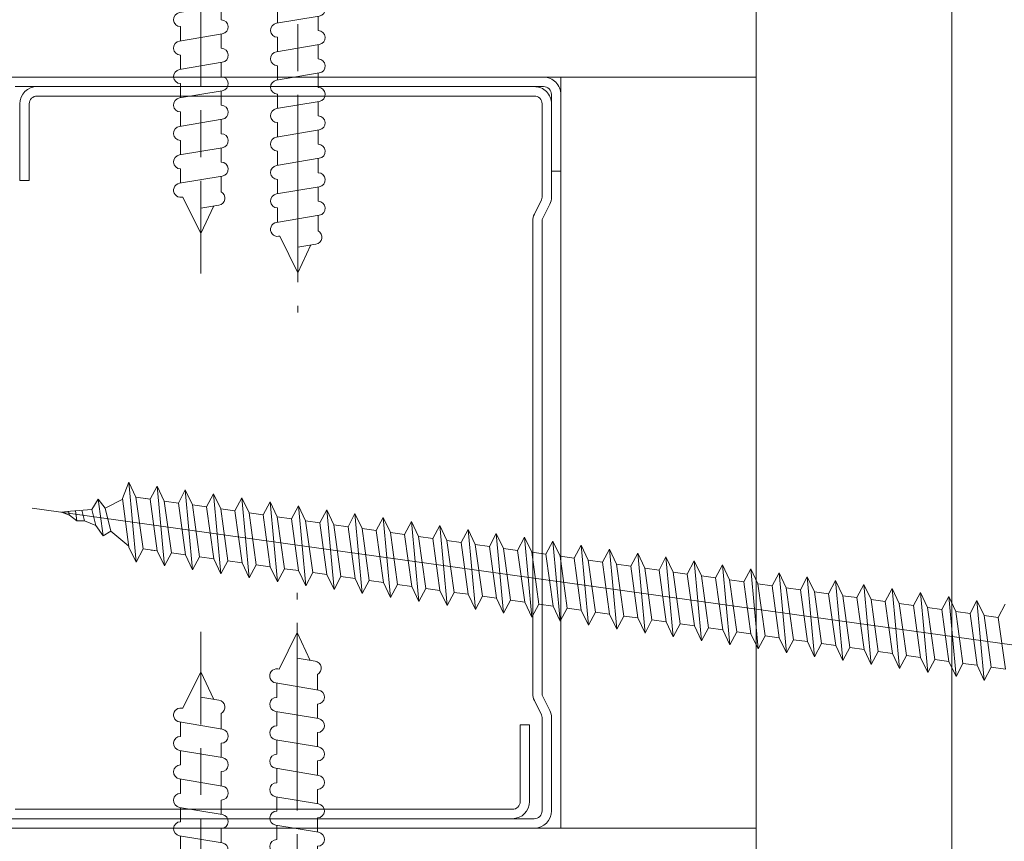
# Model space of a CAD drawing. Units: millimetres. Extents: x 0 to 333, y -11 to 466.
# Drawn here: x 200 to 225, y 37 to 58 of the extents above; entities that cross this region are included whole.
import ezdxf

# ---------------------------------------------------------------- set-up
doc = ezdxf.new("R2010")
doc.units = ezdxf.units.MM
doc.linetypes.add('AM_ISO08W050', pattern=[18, 12, -1.5, 3, -1.5])
for name, color, linetype, lineweight in [('AEL-AM_7', 4, 'AM_ISO08W050', 18), ('AM_1', 30, 'Continuous', 30), ('AM_2', 6, 'Continuous', 20), ('AM_4', 3, 'Continuous', 20)]:
    doc.layers.add(name, color=color, linetype=linetype, lineweight=lineweight)

# ---------------------------------------------------------------- blocks, each defined once
blk = doc.blocks.new('vis tt 3-5x25')
at = {"layer": 'AEL-AM_7'}
blk.add_line((-5.116e-13, -4.385313521645002), (-5.116e-13, 27.54470889542107), dxfattribs=at)
at = {"layer": 'AM_4', "color": 5, "linetype": 'Continuous'}
for p, q in [((-5.116e-13, 25), (-0.8259530905369274, 23.22182809593392)), ((-5.116e-13, 25), (1.15104387023166, 22.66109239857747)), ((-5.116e-13, 23.37242296705517), (-1.156222244677792, 23.17334942652701)), ((-1.300000000000522, 21.33295696099572), (-1.300000000000522, 22.32966794524646)), ((1.234663584544932, 22.67336654660267), (1.151043870231774, 22.66109239857769)), ((1.365376761706556, 21.78290932492496), (-1.365353107190856, 21.32336408307037)), ((1.299999999998817, 20.85884696160383), (1.299999999998703, 21.7733129748633)), ((-1.300000000000466, 19.51366896187005), (-1.300000000000522, 20.42813496072927)), ((1.365376761706556, 19.96362132579929), (-1.365353107190856, 19.50407608394471)), ((1.299999999998874, 19.03955896247817), (1.299999999998817, 19.95402497573741)), ((-1.300000000000522, 17.69438096274439), (-1.300000000000522, 18.6088469616036)), ((1.365376761706556, 18.14433332667363), (-1.365353107190856, 17.68478808481904)), ((1.299999999998874, 17.2202709633525), (1.299999999998817, 18.13473697661197)), ((-1.300000000000466, 15.87509296361872), (-1.300000000000522, 16.78955896247794)), ((1.365376761706556, 16.32504532754797), (-1.365353107190856, 15.86550008569338)), ((1.299999999998874, 15.40098296422684), (1.299999999998817, 16.31544897748631)), ((1.365376761706556, 14.5057573284223), (-1.365353107190856, 14.04621208656772)), ((-1.300000000000466, 14.05580496449329), (-1.300000000000522, 14.97027096335228)), ((1.299999999998931, 13.58169496510118), (1.299999999998931, 14.49616097836065)), ((1.365376761706556, 12.68646932929664), (-1.365353107190856, 12.22692408744206)), ((-1.300000000000466, 12.23651696536762), (-1.300000000000466, 13.15098296422661)), ((1.299999999999158, 11.76240696597551), (1.299999999999101, 12.67687297923476)), ((1.365376761706556, 10.86718133017098), (-1.365353107190856, 10.40763608831639)), ((-1.300000000000409, 10.41722896624174), (-1.300000000000409, 11.33169496510095)), ((1.299999999999215, 9.943118966849852), (1.299999999999158, 10.85758498010932)), ((-1.300000000000466, 8.597940967116072), (-1.300000000000466, 9.512406965975288)), ((1.365376761706556, 9.047893331045316), (-1.365353107190856, 8.588348089190731)), ((1.299999999999329, 8.123830967724187), (1.299999999999272, 9.03829698098366)), ((-1.300000000000522, 2.930686340484953), (-1.300000000000522, 7.693118966849624)), ((1.365376761706556, 7.228605331919653), (-2.274e-13, 6.99883097492443)), ((1.299999999999499, 2.930686340484953), (1.299999999999272, 7.219008981858223)), ((-3.750000000000512, 0.6806863404849537), (-3.750000000000512, 0.6806863404849537)), ((-4.000000000000512, 0.4306863404849537), (-4.000000000000512, 0.25)), ((3.750000000000512, 0), (-3.750000000000512, 0)), ((4.000000000000512, 0.4306863404849537), (4.000000000000512, 0.25))]:
    blk.add_line(p, q, dxfattribs=at)
for centre, radius, start, end in [((-1.090869137487004, 22.72812030418595), 0.4500000000000913, 98.35054765275959, 242.3069107667783), ((1.299999906302105, 22.22813496072945), 0.4499999999999887, 278.3474916126432, 98.34881406094122), ((-1.300000000000238, 20.87813496072931), 0.4499999999999887, 98.3505476527398, 270), ((1.299999906302105, 20.40884696160379), 0.4499999999999887, 278.3474916126432, 89.99998807012024), ((-1.300000000000238, 19.05884696160365), 0.4499999999999887, 98.3505476527398, 270), ((1.299999906302105, 18.58955896247812), 0.4499999999999887, 278.3474916126432, 89.99998807012024), ((-1.300000000000238, 17.23955896247798), 0.4499999999999887, 98.3505476527398, 270), ((1.299999906302105, 16.77027096335246), 0.4499999999999887, 278.3474916126432, 89.99998807012024), ((-1.300000000000238, 15.42027096335232), 0.4499999999999887, 98.3505476527398, 270), ((1.299999906302105, 14.95098296422679), 0.4499999999999887, 278.3474916126432, 89.99998807012024), ((-1.300000000000238, 13.60098296422666), 0.4499999999999887, 98.3505476527398, 270), ((1.299999906302105, 13.13169496510113), 0.4499999999999887, 278.3474916126432, 89.99998807012024), ((-1.300000000000238, 11.78169496510099), 0.4499999999999887, 98.3505476527398, 270), ((1.299999906302105, 11.31240696597547), 0.4499999999999887, 278.3474916126432, 89.99998807012024), ((-1.300000000000238, 9.962406965975331), 0.4499999999999887, 98.3505476527398, 270), ((1.299999906302105, 9.493118966849806), 0.4499999999999887, 278.3474916126432, 89.99998807012024), ((-1.300000000000238, 8.14311896684967), 0.4499999999999887, 98.3505476527398, 270), ((1.299999906302105, 7.673830967724142), 0.4499999999999887, 278.3474916126432, 89.99998807012024), ((-3.721755301000484, 3.108819890462712), 2.428297819368372, 269.3335502235318, 355.7931532828477), ((3.721755300999461, 3.108819890462797), 2.42829781936835, 184.2068467171523, 270.6664497764715), ((-3.750000000000512, 0.4306863404849537), 0.25, 90, 180), ((3.750000000000512, 0.4306863404849537), 0.25, 0, 90), ((-3.750000000000512, 0.25), 0.25, 180.0000000016154, 270.0000000016025), ((3.750000000000512, 0.25), 0.25, 270.0000000016025, 1.6154164e-09)]:
    blk.add_arc(centre, radius, start, end, dxfattribs=at)
blk = doc.blocks.new('vis tt 3-5x35')
at = {"layer": 'AEL-AM_7'}
blk.add_line((-5.116e-13, -4.385313521645002), (-5.116e-13, 37.54470889542132), dxfattribs=at)
at = {"layer": 'AM_4', "color": 5, "linetype": 'Continuous'}
for p, q in [((-5.116e-13, 35.00000000000023), (-0.8259530905369274, 33.22182809593392)), ((-5.116e-13, 35.00000000000023), (1.15104387023166, 32.66109239857747)), ((-5.116e-13, 33.3724229670554), (-1.156222244677792, 33.17334942652701)), ((-1.300000000000522, 31.33295696099572), (-1.300000000000522, 32.32966794524668)), ((1.234663584544932, 32.67336654660289), (1.151043870231774, 32.66109239857792)), ((1.365376761706556, 31.78290932492496), (-1.365353107190856, 31.3233640830706)), ((1.299999999998817, 30.85884696160405), (1.299999999998703, 31.7733129748633)), ((-1.300000000000466, 29.51366896187006), (-1.300000000000522, 30.42813496072927)), ((1.365376761706556, 29.9636213257993), (-1.365353107190856, 29.50407608394494)), ((1.299999999998874, 29.0395589624784), (1.299999999998817, 29.95402497573764)), ((-1.300000000000522, 27.69438096274439), (-1.300000000000522, 28.6088469616036)), ((1.365376761706556, 28.14433332667363), (-1.365353107190856, 27.68478808481929)), ((1.299999999998874, 27.22027096335273), (1.299999999998817, 28.13473697661198)), ((-1.300000000000466, 25.87509296361873), (-1.300000000000522, 26.78955896247794)), ((1.365376761706556, 26.32504532754797), (-1.365353107190856, 25.86550008569361)), ((1.299999999998874, 25.40098296422707), (1.299999999998817, 26.31544897748631)), ((-1.300000000000466, 24.05580496449352), (-1.300000000000522, 24.97027096335228)), ((1.365376761706556, 24.50575732842231), (-1.365353107190856, 24.04621208656795)), ((1.299999999998931, 23.58169496510141), (1.299999999998931, 24.49616097836065)), ((1.365376761706556, 22.68646932929664), (-1.365353107190856, 22.22692408744229)), ((-1.300000000000466, 22.23651696536785), (-1.300000000000466, 23.15098296422661)), ((1.299999999999158, 21.76240696597574), (1.299999999999101, 22.67687297923499)), ((1.365376761706556, 20.86718133017098), (-1.365353107190856, 20.40763608831639)), ((-1.300000000000409, 20.41722896624174), (-1.300000000000409, 21.33169496510095)), ((1.299999999999215, 19.94311896684985), (1.299999999999158, 20.85758498010932)), ((1.365376761706556, 19.04789333104531), (-1.365353107190856, 18.58834808919073)), ((-1.300000000000466, 18.59794096711607), (-1.300000000000466, 19.51240696597529)), ((1.299999999999329, 18.12383096772419), (1.299999999999272, 19.03829698098366)), ((-1.300000000000238, 16.77865296799041), (-1.300000000000238, 17.69311896684962)), ((1.365376637217366, 17.22860533191965), (-1.365353231680046, 16.76906009006529)), ((1.299999999999556, 16.30454296859852), (1.299999999999499, 17.21900898185799)), ((-1.300000000000011, 14.95936496886497), (-1.300000000000068, 15.87383096772419)), ((1.365376761707011, 15.40931733279421), (-1.365353107190401, 14.94977209093986)), ((1.299999999999329, 14.48525496947332), (1.299999999999272, 15.39972098273256)), ((-1.300000000000011, 13.14007696973976), (-1.300000000000068, 14.05454296859852)), ((1.365376761707011, 13.59002933366855), (-1.365353107190401, 13.13048409181419)), ((1.299999999999386, 12.66596697034765), (1.299999999999386, 13.5804329836069)), ((-1.300000000000011, 11.3207889706141), (-1.300000000000011, 12.23525496947286)), ((1.365376761707011, 11.77074133454289), (-1.365353107190401, 11.31119609268853)), ((1.299999999999613, 10.84667897122199), (1.299999999999556, 11.76114498448123)), ((-1.299999999999954, 9.501500971487985), (-1.299999999999954, 10.4159669703472)), ((1.365376761707011, 9.951453335417227), (-1.365353107190401, 9.491908093562643)), ((1.29999999999967, 9.0273909720961), (1.299999999999613, 9.941856985355571)), ((-1.300000000000011, 7.682212972362323), (-1.300000000000011, 8.596678971221536)), ((1.365376761707011, 8.132165336291564), (-1.365353107190401, 7.672620094436978)), ((1.299999999999783, 7.208102972970437), (1.299999999999727, 8.122568986229908)), ((-1.300000000000522, 2.930686340484953), (-1.299999999999755, 6.777390972095872)), ((1.365376761707011, 6.312877337165901), (2.274e-13, 6.083102980170679)), ((1.299999999999499, 2.930686340484953), (1.299999999999442, 6.303280987104245)), ((-3.750000000000512, 0.6806863404849537), (-3.750000000000512, 0.6806863404849537)), ((-4.000000000000512, 0.4306863404849537), (-4.000000000000512, 0.25)), ((3.750000000000512, 0), (-3.750000000000512, 0)), ((4.000000000000512, 0.4306863404849537), (4.000000000000512, 0.25))]:
    blk.add_line(p, q, dxfattribs=at)
for centre, radius, start, end in [((-1.090869137487004, 32.72812030418595), 0.4500000000000913, 98.35054765275959, 242.3069107667783), ((1.299999906302105, 32.22813496072945), 0.4499999999999887, 278.3474916126432, 98.34881406094122), ((-1.300000000000238, 30.87813496072954), 0.4499999999999887, 98.3505476527398, 270), ((1.299999906302105, 30.40884696160379), 0.4499999999999887, 278.3474916126432, 89.99998807012024), ((-1.300000000000238, 29.05884696160388), 0.4499999999999887, 98.3505476527398, 270), ((1.299999906302105, 28.58955896247812), 0.4499999999999887, 278.3474916126432, 89.99998807012024), ((-1.300000000000238, 27.23955896247821), 0.4499999999999887, 98.3505476527398, 270), ((1.299999906302105, 26.77027096335246), 0.4499999999999887, 278.3474916126432, 89.99998807012024), ((-1.300000000000238, 25.42027096335255), 0.4499999999999887, 98.3505476527398, 270), ((1.299999906302105, 24.9509829642268), 0.4499999999999887, 278.3474916126432, 89.99998807012024), ((-1.300000000000238, 23.60098296422689), 0.4499999999999887, 98.3505476527398, 270), ((1.299999906302105, 23.13169496510113), 0.4499999999999887, 278.3474916126432, 89.99998807012024), ((-1.300000000000238, 21.78169496510122), 0.4499999999999887, 98.3505476527398, 270), ((1.299999906302105, 21.31240696597547), 0.4499999999999887, 278.3474916126432, 89.99998807012024), ((-1.300000000000238, 19.96240696597533), 0.4499999999999887, 98.3505476527398, 270), ((1.299999906302105, 19.4931189668498), 0.4499999999999887, 278.3474916126432, 89.99998807012024), ((-1.300000000000238, 18.14311896684967), 0.4499999999999887, 98.3505476527398, 270), ((1.299999906302105, 17.67383096772414), 0.4499999999999887, 278.3474916126432, 89.99998807012024), ((-1.300000124489429, 16.32383096772423), 0.4499999999999887, 98.3505476527398, 270), ((1.299999906302559, 15.85454296859871), 0.4499999999999887, 278.3474916126432, 89.99998807012024), ((-1.299999999999783, 14.5045429685988), 0.4499999999999887, 98.3505476527398, 270), ((1.299999906302559, 14.03525496947304), 0.4499999999999887, 278.3474916126432, 89.99998807012024), ((-1.299999999999783, 12.68525496947313), 0.4499999999999887, 98.3505476527398, 270), ((1.299999906302559, 12.21596697034738), 0.4499999999999887, 278.3474916126432, 89.99998807012024), ((-1.299999999999783, 10.86596697034747), 0.4499999999999887, 98.3505476527398, 270), ((1.299999906302559, 10.39667897122172), 0.4499999999999887, 278.3474916126432, 89.99998807012024), ((-1.299999999999783, 9.046678971221581), 0.4499999999999887, 98.3505476527398, 270), ((1.299999906302559, 8.577390972096053), 0.4499999999999887, 278.3474916126432, 89.99998807012024), ((-1.299999999999783, 7.227390972095917), 0.4499999999999887, 98.3505476527398, 270), ((1.299999906302559, 6.758102972970391), 0.4499999999999887, 278.3474916126432, 89.99998807012024), ((-3.721755301000484, 3.108819890462712), 2.428297819368372, 269.3335502235318, 355.7931532828477), ((3.721755300999461, 3.108819890462797), 2.42829781936835, 184.2068467171523, 270.6664497764715), ((-3.750000000000512, 0.4306863404849537), 0.25, 90, 180), ((3.750000000000512, 0.4306863404849537), 0.25, 0, 90), ((-3.750000000000512, 0.25), 0.25, 180.0000000016154, 270.0000000016025), ((3.750000000000512, 0.25), 0.25, 270.0000000016025, 1.6154164e-09)]:
    blk.add_arc(centre, radius, start, end, dxfattribs=at)
blk = doc.blocks.new('Cloison placo 98.48')
at = {"layer": 'AM_4'}
for p, q in [((0, 0), (-2.832067931374883e-06, 98.01450624871559)), ((12.49999963883602, 12.5000003616442), (12.4999975291252, 85.51450660989626)), ((73.88138706490315, 73.01450838347792), (12.49999789029278, 73.01450660989413)), ((24.99999927763929, 25.00000072282637), (24.99999789028473, 73.0145069710752)), ((12.49999927763929, 25.0000003616442), (73.88138845224967, 25.00000213522799))]:
    blk.add_line(p, q, dxfattribs=at)
at = {"layer": 'AM_4', "color": 5}
for p, q in [((26.09999789104768, 73.01450700285932), (59.89999789103604, 73.01450797948928)), ((24.9999980644061, 67.01450697107794), (24.99999792280869, 71.91450697107575)), ((25.59999806441192, 67.0145069884129), (25.59999792281451, 71.91450698841436)), ((26.09999790837537, 72.41450700286077), (59.89999790836373, 72.4145079794871)), ((26.69999790648944, 72.4145070201048), (58.49999790650691, 72.41450793894546)), ((26.69999792382077, 71.81450702010261), (58.49999792383824, 71.81450793894692)), ((25.59999811063244, 65.35057496582158), (25.5999979382832, 71.31450698832123)), ((26.19999811060916, 65.35057498315655), (26.19999793825991, 71.3145070056562)), ((58.99999793827737, 71.31450795339333), (58.99999807987115, 66.41450795339551)), ((59.5999979382832, 71.31450797073194), (59.59999807987697, 66.41450797073048)), ((24.9999980644061, 67.01450697107794), (25.59999806441192, 67.0145069884129)), ((59.59999807987697, 66.41450797073048), (58.99999807987115, 66.41450795339551)), ((25.70557093253956, 64.90336137336999), (26.15776902604921, 63.99896525163786)), ((26.24222723938874, 65.17168954617955), (26.69442533292749, 64.26729342444378)), ((26.19999902817653, 33.59442794849747), (26.19999815480332, 63.82007981465722)), ((26.79999902821146, 33.59442796583608), (26.79999815483825, 63.82007983199219)), ((25.70557186848237, 32.51114636121565), (26.15776990975064, 33.41554250907939)), ((26.24222819085116, 32.2428182194235), (26.71554079266934, 33.18944349149388)), ((25.59999907239398, 32.06393276266681), (25.59999924474323, 26.10000074016352)), ((26.19999924471995, 26.10000075749849), (26.1999990723707, 32.06393277999814)), ((26.99999922926872, 26.70000078071098), (26.99999908767131, 31.6000007807088)), ((26.99999908767131, 31.6000007807088), (27.59999908767713, 31.6000007980474)), ((27.59999922927454, 26.70000079804959), (27.59999908767713, 31.6000007980474)), ((59.89999924370204, 26.20000173133303), (28.09999924371368, 26.20000081249236)), ((60.49999925917291, 25.60000174857851), (26.69999925915545, 25.60000077194491)), ((59.89999926102973, 25.60000173133449), (28.09999926104138, 25.60000081249382)), ((60.49999927650424, 25.00000174857996), (26.69999927648678, 25.00000077194636))]:
    blk.add_line(p, q, dxfattribs=at)
for centre, radius, start, end in [((26.09999792281451, 71.91450700286077), 1.1, 90.00000165522863, 180.0000016556455), ((26.69999793825991, 71.31450702010261), 1.1, 90.00000165522863, 180.0000016556455), ((26.09999792281451, 71.91450700286077), 0.5000000000219998, 90.00000165522863, 180.0000016560624), ((26.69999793825991, 71.31450702010261), 0.5000000000219998, 90.00000165522863, 180.0000016560624), ((58.49999793827737, 71.31450793894692), 1.1, 1.655645525433693e-06, 90.00000165522863), ((58.49999793827737, 71.31450793894692), 0.5000000000219998, 1.656062407096902e-06, 90.00000165522863), ((26.59999811063244, 65.35057499471804), 0.9999999999999999, 180.0000016556455, 206.5650528324357), ((26.59999811063244, 65.35057499471804), 0.4, 180.0000016556455, 206.5650528324357), ((25.79999815483825, 63.82007980309936), 0.9999999999999999, 1.655645525433693e-06, 26.56505283243566), ((25.79999815483825, 63.82007980309936), 0.4, 1.655645525433693e-06, 26.56505283243566), ((25.79999902821146, 33.59442793693961), 0.4, 333.4349504784661, 1.655645525433693e-06), ((25.79999902821146, 33.59442793693961), 0.9999999999999999, 333.4349504784661, 1.655645525433693e-06), ((26.59999907239398, 32.06393279155964), 0.9999999999999999, 153.4349504784661, 180.0000016556455), ((26.59999907239398, 32.06393279155964), 0.4, 153.4349504784661, 180.0000016556455), ((28.09999922927454, 26.70000081249236), 1.1, 180.0000016556455, 270.0000016552286), ((28.09999922927454, 26.70000081249236), 0.5000000000219998, 180.0000016560624, 270.0000016552286), ((26.69999924471995, 26.10000077194491), 1.1, 180.0000016556455, 270.0000016552286), ((26.69999924471995, 26.10000077194491), 0.5000000000219998, 180.0000016560624, 270.0000016552286)]:
    blk.add_arc(centre, radius, start, end, dxfattribs=at)
at = {"layer": 'AM_4', "xscale": -1, "rotation": 180.0000016555288}
for name, p in [('vis tt 3-5x35', (48.02553144402055, 98.01450763638681)), ('vis tt 3-5x25', (41.82108982009823, 85.51450745711449))]:
    blk.add_blockref(name, p, dxfattribs=at)
at = {"layer": 'AM_4', "rotation": 1.655528814421504e-06}
for name, p in [('vis tt 3-5x25', (41.87109193055414, 12.5000012103052)), ('vis tt 3-5x35', (48.02553427608848, 1.387671218822106e-06))]:
    blk.add_blockref(name, p, dxfattribs=at)
blk = doc.blocks.new('HJ')
at = {"layer": 'AM_4', "color": 5}
for p, q in [((39.79835236224062, 1.611111111743867), (39.47311230001833, 2.499999999867214)), ((41.29911229975187, 2.500000000128239), (40.12824807559446, -2.499999999776264)), ((40.71368018745306, 1.611111110989896), (41.29911229975187, 2.500000000128239)), ((41.62435236201418, 1.611111111541049), (41.29911229975187, 2.500000000128239)), ((43.12511229952543, 2.499999999925421), (41.95424807347263, -2.49999999967531)), ((42.5396801871866, 1.611111111250921), (43.12511229952543, 2.499999999925421)), ((43.45035236178956, 1.611111111338232), (43.12511229952543, 2.499999999925421)), ((44.95111230115617, 2.49999999988222), (43.78024807510155, -2.499999999718057)), ((44.36568018696016, 1.611111111048103), (44.95111230115617, 2.49999999988222)), ((45.2763523615231, 1.611111111599257), (44.95111230115617, 2.49999999988222)), ((46.77711229903434, 2.499999999983174), (45.6062480767323, -2.499999999760803)), ((46.19168018673554, 1.611111110845286), (46.77711229903434, 2.499999999983174)), ((47.10235236315384, 1.611111111556511), (46.77711229903434, 2.499999999983174)), ((48.60311230062507, 2.50000000040427), (47.43224807461047, -2.499999999659849)), ((48.01768018832445, 1.611111111266382), (48.60311230062507, 2.50000000040427)), ((48.92835236103201, 1.61111111165701), (48.60311230062507, 2.50000000040427)), ((50.42911229854326, 2.500000000041382), (49.25824807624122, -2.499999999702595)), ((49.84368018805981, 1.611111111527407), (50.42911229854326, 2.500000000041382)), ((50.75435236262092, 1.611111112078561), (50.42911229854326, 2.500000000041382)), ((52.25511230013217, 2.500000000462478), (51.0842480741594, -2.500000000065938)), ((51.66968018783336, 1.611111111324135), (52.25511230013217, 2.500000000462478)), ((52.5803523623963, 1.611111111875289), (52.25511230013217, 2.500000000462478)), ((54.08111229990755, 2.500000000259661), (52.91024807578833, -2.500000000108685)), ((53.4956801875669, 1.61111111158516), (54.08111229990755, 2.500000000259661)), ((54.40635236216986, 1.611111111672471), (54.08111229990755, 2.500000000259661)), ((55.9071122996811, 2.500000000056389), (54.73624807552369, -2.49999999984766)), ((55.32168018734228, 1.611111111382343), (55.9071122996811, 2.500000000056389)), ((56.23235236376058, 1.611111112093567), (55.9071122996811, 2.500000000056389)), ((57.73311230127001, 2.500000000477939), (56.56224807529725, -2.500000000050477)), ((57.14768018711584, 1.611111111179525), (57.73311230127001, 2.500000000477939)), ((58.05835236167877, 1.611111111730679), (57.73311230127001, 2.500000000477939)), ((59.55911229919002, 2.500000000114596), (58.38824807507081, -2.500000000253749)), ((58.97368018684938, 1.61111111144055), (59.55911229919002, 2.500000000114596)), ((59.8843523633077, 1.611111111687933), (59.55911229919002, 2.500000000114596)), ((61.38511230081895, 2.50000000007185), (60.21424807480616, -2.499999999992724)), ((60.79968018848012, 1.611111111397804), (61.38511230081895, 2.50000000007185)), ((61.71035236122589, 1.61111111132459), (61.38511230081895, 2.50000000007185)), ((63.21111229869712, 2.500000000172804), (62.04024807457972, -2.500000000195541)), ((62.62568018639831, 1.611111111034461), (63.21111229869712, 2.500000000172804)), ((63.53635236281661, 1.611111111745686), (63.21111229869712, 2.500000000172804)), ((65.03711230032786, 2.500000000130058), (63.86624807616863, -2.499999999774445)), ((64.45168018802724, 1.611111110991715), (65.03711230032786, 2.500000000130058)), ((65.3623523607348, 1.611111111382797), (65.03711230032786, 2.500000000130058)), ((66.86311230010142, 2.499999999926786), (65.6922480740468, -2.499999999673491)), ((66.27768018590723, 1.611111111092669), (66.86311230010142, 2.499999999926786)), ((67.18835236236555, 1.611111111340051), (66.86311230010142, 2.499999999926786)), ((68.68911229983496, 2.500000000187811), (67.51824807567755, -2.499999999716238)), ((68.10368018753616, 1.611111111049922), (68.68911229983496, 2.500000000187811)), ((69.01435236209909, 1.611111111601076), (68.68911229983496, 2.500000000187811)), ((70.51511229961034, 2.499999999984993), (69.34424807549112, -2.500000000383352)), ((69.9296801872697, 1.611111111310947), (70.51511229961034, 2.499999999984993)), ((70.84035236372802, 1.61111111155833), (70.51511229961034, 2.499999999984993)), ((72.34111230123926, 2.499999999942247), (71.17024807522648, -2.500000000122327)), ((71.75568018890044, 1.611111111268201), (72.34111230123926, 2.499999999942247)), ((72.6663523616462, 1.611111111194987), (72.34111230123926, 2.499999999942247)), ((74.16711229911743, 2.500000000043201), (72.99624807500004, -2.500000000325144)), ((73.58168018681863, 1.611111110904858), (74.16711229911743, 2.500000000043201)), ((74.49235236323693, 1.611111111616083), (74.16711229911743, 2.500000000043201)), ((75.99311230074818, 2.500000000000455), (74.82224807658895, -2.499999999904048)), ((75.40768018844756, 1.611111110862112), (75.99311230074818, 2.500000000000455)), ((76.31835236115512, 1.611111111253194), (75.99311230074818, 2.500000000000455)), ((77.81911230052174, 2.499999999797183), (76.64824807446712, -2.499999999803094)), ((77.23368018632755, 1.611111110963066), (77.81911230052174, 2.499999999797183)), ((78.14435236278587, 1.611111111210448), (77.81911230052174, 2.499999999797183)), ((79.64511230025528, 2.500000000058208), (78.47424807609787, -2.499999999845841)), ((79.05968018795647, 1.611111110920319), (79.64511230025528, 2.500000000058208)), ((79.9703523625194, 1.611111111471473), (79.64511230025528, 2.500000000058208)), ((81.47111230003065, 2.49999999985539), (80.30024807591144, -2.500000000512955)), ((80.88568018769001, 1.611111111181344), (81.47111230003065, 2.49999999985539)), ((81.79635236414833, 1.611111111428727), (81.47111230003065, 2.49999999985539)), ((83.29711230165958, 2.499999999812644), (82.1262480756468, -2.50000000025193)), ((82.71168018932076, 1.611111111138598), (83.29711230165958, 2.499999999812644)), ((83.62235236206652, 1.611111111065384), (83.29711230165958, 2.499999999812644)), ((85.12311229953775, 2.499999999913598), (83.95224807542036, -2.500000000454747)), ((84.53768018723895, 1.611111110775255), (85.12311229953775, 2.499999999913598)), ((85.44835236365725, 1.61111111148648), (85.12311229953775, 2.499999999913598)), ((86.9491123011685, 2.499999999870852), (85.77824807700927, -2.500000000033651)), ((86.36368018886787, 1.611111110732509), (86.9491123011685, 2.499999999870852)), ((87.27435236157544, 1.611111111123591), (86.9491123011685, 2.499999999870852)), ((88.77511230094206, 2.49999999966758), (87.60424807488744, -2.499999999932697)), ((88.18968018674786, 1.611111110833463), (88.77511230094206, 2.49999999966758)), ((89.10035236320618, 1.611111111080845), (88.77511230094206, 2.49999999966758)), ((90.6011123006756, 2.499999999928605), (89.43024807651818, -2.499999999975444)), ((90.01568018837679, 1.611111110790716), (90.6011123006756, 2.499999999928605)), ((90.92635236293972, 1.61111111134187), (90.6011123006756, 2.499999999928605)), ((92.4271123004346, 2.499999999768988), (91.25624807623717, -2.499999999671672)), ((91.84168018809578, 1.611111111094488), (92.4271123004346, 2.499999999768988)), ((92.7523523645541, 1.61111111134187), (92.4271123004346, 2.499999999768988)), ((94.25311230016814, 2.500000000030013), (93.08224807601073, -2.49999999987449)), ((93.6676801897247, 1.611111111051741), (94.25311230016814, 2.500000000030013)), ((94.57835236243227, 1.611111111442824), (94.25311230016814, 2.500000000030013)), ((96.07911230175887, 2.500000000451109), (94.90824807578429, -2.500000000077307)), ((95.49368018760288, 1.611111111152695), (96.07911230175887, 2.500000000451109)), ((96.32348591796654, 1.413780813377798), (96.07911230175887, 2.500000000451109)), ((38.88768018630253, -1.611111111059017), (39.79835236224062, 1.611111111743867)), ((40.71368018745306, 1.611111110989896), (39.79835236224062, 1.611111111743867)), ((40.71368018745306, 1.611111110989896), (39.80300801139492, -1.611111110421461)), ((40.71368018789326, -1.611111110637921), (41.62435236201418, 1.611111111541049)), ((42.5396801871866, 1.611111111250921), (41.62435236201418, 1.611111111541049)), ((42.5396801871866, 1.611111111250921), (41.62900801302385, -1.611111110464208)), ((42.53968018766682, -1.611111110840739), (43.45035236178956, 1.611111111338232)), ((44.36568018696016, 1.611111111048103), (43.45035236178956, 1.611111111338232)), ((44.36568018696016, 1.611111111048103), (43.45500801275921, -1.611111110203183)), ((44.36568018744219, -1.611111111044011), (45.2763523615231, 1.611111111599257)), ((46.19168018673554, 1.611111110845286), (45.2763523615231, 1.611111111599257)), ((46.19168018673554, 1.611111110845286), (45.28100801253277, -1.611111110406)), ((46.19168018717573, -1.611111110782986), (47.10235236315384, 1.611111111556511)), ((48.01768018832445, 1.611111111266382), (47.10235236315384, 1.611111111556511)), ((48.01768018832445, 1.611111111266382), (47.10700801230632, -1.611111110609272)), ((48.01768018694929, -1.611111110985803), (48.92835236103201, 1.61111111165701)), ((49.84368018805981, 1.611111111527407), (48.92835236103201, 1.61111111165701)), ((49.84368018805981, 1.611111111527407), (48.93300801204168, -1.611111110348247)), ((49.84368018672467, -1.61111111118862), (50.75435236262092, 1.611111112078561)), ((51.66968018783336, 1.611111111324135), (50.75435236262092, 1.611111112078561)), ((51.66968018783336, 1.611111111324135), (50.75900801367061, -1.611111110390993)), ((51.66968018831358, -1.611111110767524), (52.5803523623963, 1.611111111875289)), ((53.4956801875669, 1.61111111158516), (52.5803523623963, 1.611111111875289)), ((53.4956801875669, 1.61111111158516), (52.5850080115888, -1.611111110753882)), ((53.49568018808714, -1.611111110970342), (54.40635236216986, 1.611111111672471)), ((55.32168018734228, 1.611111111382343), (54.40635236216986, 1.611111111672471)), ((55.32168018734228, 1.611111111382343), (54.41100801317953, -1.611111110332786)), ((55.32168018786251, -1.611111111173614), (56.23235236376058, 1.611111112093567)), ((57.14768018711584, 1.611111111179525), (56.23235236376058, 1.611111112093567)), ((57.14768018711584, 1.611111111179525), (56.23700801295308, -1.611111110535603)), ((57.14768018759605, -1.611111110912589), (58.05835236167877, 1.611111111730679)), ((58.97368018684938, 1.61111111144055), (58.05835236167877, 1.611111111730679)), ((58.97368018684938, 1.61111111144055), (58.06300801272846, -1.611111110738875)), ((58.97368018736961, -1.611111111115406), (59.8843523633077, 1.611111111687933)), ((60.79968018848012, 1.611111111397804), (59.8843523633077, 1.611111111687933)), ((60.79968018848012, 1.611111111397804), (59.889008012462, -1.61111111047785)), ((60.79968018714499, -1.611111111318223), (61.71035236122589, 1.61111111132459)), ((62.62568018639831, 1.611111111034461), (61.71035236122589, 1.61111111132459)), ((62.62568018639831, 1.611111111034461), (61.71500801223556, -1.611111110680667)), ((62.62568018687853, -1.611111111057198), (63.53635236281661, 1.611111111745686)), ((64.45168018802724, 1.611111110991715), (63.53635236281661, 1.611111111745686)), ((64.45168018802724, 1.611111110991715), (63.54100801201093, -1.611111110883485)), ((64.45168018846925, -1.611111110636102), (65.3623523607348, 1.611111111382797)), ((66.27768018590723, 1.611111111092669), (65.3623523607348, 1.611111111382797)), ((66.27768018590723, 1.611111111092669), (65.36700801359984, -1.611111110462389)), ((66.27768018638744, -1.611111110999445), (67.18835236236555, 1.611111111340051)), ((68.10368018753616, 1.611111111049922), (67.18835236236555, 1.611111111340051)), ((68.10368018753616, 1.611111111049922), (67.19300801147801, -1.611111110361435)), ((68.10368018801637, -1.611111111042192), (69.01435236209909, 1.611111111601076)), ((69.9296801872697, 1.611111111310947), (69.01435236209909, 1.611111111601076)), ((69.9296801872697, 1.611111111310947), (69.01900801314878, -1.611111110868478)), ((69.92968018778993, -1.611111111245009), (70.84035236372802, 1.61111111155833)), ((71.75568018890044, 1.611111111268201), (70.84035236372802, 1.61111111155833)), ((71.75568018890044, 1.611111111268201), (70.84500801288232, -1.611111110607453)), ((71.7556801875653, -1.611111111447826), (72.6663523616462, 1.611111111194987)), ((73.58168018681863, 1.611111110904858), (72.6663523616462, 1.611111111194987)), ((73.58168018681863, 1.611111110904858), (72.67100801265588, -1.61111111081027)), ((73.58168018729884, -1.611111111186801), (74.49235236323693, 1.611111111616083)), ((75.40768018844756, 1.611111110862112), (74.49235236323693, 1.611111111616083)), ((75.40768018844756, 1.611111110862112), (74.49700801243125, -1.611111111013088)), ((75.40768018888957, -1.611111110765705), (76.31835236115512, 1.611111111253194)), ((77.23368018632755, 1.611111110963066), (76.31835236115512, 1.611111111253194)), ((77.23368018632755, 1.611111110963066), (76.32300801402016, -1.611111110591992)), ((77.23368018680776, -1.611111111129048), (78.14435236278587, 1.611111111210448)), ((79.05968018795647, 1.611111110920319), (78.14435236278587, 1.611111111210448)), ((79.05968018795647, 1.611111110920319), (78.14900801189833, -1.611111110491038)), ((79.05968018843669, -1.611111111171795), (79.9703523625194, 1.611111111471473)), ((80.88568018769001, 1.611111111181344), (79.9703523625194, 1.611111111471473)), ((80.88568018769001, 1.611111111181344), (79.9750080135691, -1.611111110998081)), ((80.88568018821024, -1.611111111374612), (81.79635236414833, 1.611111111428727)), ((82.71168018932076, 1.611111111138598), (81.79635236414833, 1.611111111428727)), ((82.71168018932076, 1.611111111138598), (81.80100801330263, -1.611111110737056)), ((82.71168018798562, -1.611111111577429), (83.62235236206652, 1.611111111065384)), ((84.53768018723895, 1.611111110775255), (83.62235236206652, 1.611111111065384)), ((84.53768018723895, 1.611111110775255), (83.62700801307619, -1.611111110939873)), ((84.53768018771916, -1.611111111316404), (85.44835236365725, 1.61111111148648)), ((86.36368018886787, 1.611111110732509), (85.44835236365725, 1.61111111148648)), ((86.36368018886787, 1.611111110732509), (85.45300801285157, -1.611111111142691)), ((86.36368018930989, -1.611111110895308), (87.27435236157544, 1.611111111123591)), ((88.18968018674786, 1.611111110833463), (87.27435236157544, 1.611111111123591)), ((88.18968018674786, 1.611111110833463), (87.27900801444048, -1.611111110721595)), ((88.18968018722808, -1.611111111258651), (89.10035236320618, 1.611111111080845)), ((90.01568018837679, 1.611111110790716), (89.10035236320618, 1.611111111080845)), ((90.01568018837679, 1.611111110790716), (89.10500801231865, -1.611111110620641)), ((90.01568018694525, -1.611111110954425), (90.92635236292335, 1.611111111384616)), ((90.015680188857, -1.611111111301398), (90.92635236293972, 1.61111111134187)), ((91.84168018809578, 1.611111111094488), (90.92635236292335, 1.611111111384616)), ((91.84168018809578, 1.611111111094488), (90.93100801393302, -1.611111110620641)), ((91.84168018857599, -1.611111110997172), (92.7523523645541, 1.61111111134187)), ((93.6676801897247, 1.611111111051741), (92.7523523645541, 1.61111111134187)), ((93.6676801897247, 1.611111111051741), (92.75700801366838, -1.611111110359616)), ((93.66768018834955, -1.611111111199989), (94.57835236243227, 1.611111111442824)), ((95.49368018760288, 1.611111111152695), (94.57835236243227, 1.611111111442824)), ((94.97368018974703, 1.611111111042192), (94.57835236243227, 1.611111111442824)), ((95.49368018760288, 1.611111111152695), (94.58300801529731, -1.611111110402362)), ((95.49252767594226, 1.606132258303205), (95.47101903007024, 1.611111111184528)), ((95.49368018808491, -1.611111110938964), (96.32348591796654, 1.413780813377798)), ((97.3498311987587, 0.6329910104996088), (96.3073126302479, 1.374314753716135)), ((97.3498311987587, 0.6329910104996088), (96.7766562908364, -0.7656703868992736)), ((97.87099156603108, 1.144366147503661), (97.22769238265755, -1.126913966128541)), ((97.3498311987587, 0.6329910104996088), (97.87099156603108, 1.144366147503661)), ((98.18160035033543, 0.4404518552187255), (97.87099156603108, 1.144366147503661)), ((-3.566106593305449, 0), (101.9772422183523, 0)), ((97.78277012078252, -0.5327736671824823), (98.18160035033543, 0.4404518552187255)), ((99.5070027943002, 0.1336457338984474), (98.18160035033543, 0.4404518552187255)), ((98.81112463001045, 0.2947286419212105), (98.5442471218339, -0.3565058425106145)), ((99.20524692004619, 0.2034966306450769), (99.02801256217936, -0.4172054324494638)), ((100.0843523629137, 6.52562448522076e-10), (99.5070027943002, 0.1336457338984474)), ((99.55036095178002, -0.1236091227938232), (99.64289377968998, 0.1021894869436437)), ((100.0843523629137, 6.52562448522076e-10), (99.55036095178002, -0.1236091227938232)), ((97.22769238265755, -1.126913966128541), (97.78277012078252, -0.5327736671824823)), ((98.5442471218339, -0.3565058425106145), (97.78277012078252, -0.5327736671824823)), ((98.5442471218339, -0.3565058425106145), (99.02801256217936, -0.4172054324494638)), ((99.02801256217936, -0.4172054324494638), (99.55036095178002, -0.1236091227938232)), ((96.7766562908364, -0.7656703868992736), (95.51561848156234, -1.557577287187542)), ((96.7766562908364, -0.7656703868992736), (97.22769238265755, -1.126913966128541)), ((39.80300801139492, -1.611111110421461), (38.88768018630253, -1.611111111059017)), ((39.80300801139492, -1.611111110421461), (40.12824807559446, -2.499999999776264)), ((40.12824807559446, -2.499999999776264), (40.71368018789326, -1.611111110637921)), ((41.62900801302385, -1.611111110464208), (40.71368018789326, -1.611111110637921)), ((41.62900801302385, -1.611111110464208), (41.95424807347263, -2.49999999967531)), ((41.95424807347263, -2.49999999967531), (42.53968018766682, -1.611111110840739)), ((43.45500801275921, -1.611111110203183), (42.53968018766682, -1.611111110840739)), ((43.45500801275921, -1.611111110203183), (43.78024807510155, -2.499999999718057)), ((43.78024807510155, -2.499999999718057), (44.36568018744219, -1.611111111044011)), ((45.28100801253277, -1.611111110406), (44.36568018744219, -1.611111111044011)), ((45.28100801253277, -1.611111110406), (45.6062480767323, -2.499999999760803)), ((45.6062480767323, -2.499999999760803), (46.19168018717573, -1.611111110782986)), ((47.10700801230632, -1.611111110609272), (46.19168018717573, -1.611111110782986)), ((47.10700801230632, -1.611111110609272), (47.43224807461047, -2.499999999659849)), ((47.43224807461047, -2.499999999659849), (48.01768018694929, -1.611111110985803)), ((48.93300801204168, -1.611111110348247), (48.01768018694929, -1.611111110985803)), ((48.93300801204168, -1.611111110348247), (48.01768018694929, -1.611111110985803)), ((48.93300801204168, -1.611111110348247), (49.25824807624122, -2.499999999702595)), ((49.25824807624122, -2.499999999702595), (49.84368018672467, -1.61111111118862)), ((50.75900801367061, -1.611111110390993), (49.84368018672467, -1.61111111118862)), ((50.75900801367061, -1.611111110390993), (51.0842480741594, -2.500000000065938)), ((51.0842480741594, -2.500000000065938), (51.66968018831358, -1.611111110767524)), ((52.5850080115888, -1.611111110753882), (51.66968018831358, -1.611111110767524)), ((52.5850080115888, -1.611111110753882), (51.66968018831358, -1.611111110767524)), ((52.5850080115888, -1.611111110753882), (52.91024807578833, -2.500000000108685)), ((52.91024807578833, -2.500000000108685), (53.49568018808714, -1.611111110970342)), ((54.41100801317953, -1.611111110332786), (53.49568018808714, -1.611111110970342)), ((54.41100801317953, -1.611111110332786), (54.73624807552369, -2.49999999984766)), ((54.73624807552369, -2.49999999984766), (55.32168018786251, -1.611111111173614)), ((56.23700801295308, -1.611111110535603), (55.32168018786251, -1.611111111173614)), ((56.23700801295308, -1.611111110535603), (55.32168018786251, -1.611111111173614)), ((56.23700801295308, -1.611111110535603), (56.56224807529725, -2.500000000050477)), ((56.56224807529725, -2.500000000050477), (57.14768018759605, -1.611111110912589)), ((58.06300801272846, -1.611111110738875), (57.14768018759605, -1.611111110912589)), ((58.06300801272846, -1.611111110738875), (58.38824807507081, -2.500000000253749)), ((58.38824807507081, -2.500000000253749), (58.97368018736961, -1.611111111115406)), ((59.889008012462, -1.61111111047785), (58.97368018736961, -1.611111111115406)), ((59.889008012462, -1.61111111047785), (60.21424807480616, -2.499999999992724)), ((60.21424807480616, -2.499999999992724), (60.79968018714499, -1.611111111318223)), ((61.71500801223556, -1.611111110680667), (60.79968018714499, -1.611111111318223)), ((61.71500801223556, -1.611111110680667), (62.04024807457972, -2.500000000195541)), ((62.04024807457972, -2.500000000195541), (62.62568018687853, -1.611111111057198)), ((63.54100801201093, -1.611111110883485), (62.62568018687853, -1.611111111057198)), ((63.54100801201093, -1.611111110883485), (63.86624807616863, -2.499999999774445)), ((63.86624807616863, -2.499999999774445), (64.45168018846925, -1.611111110636102)), ((65.36700801359984, -1.611111110462389), (64.45168018846925, -1.611111110636102)), ((65.36700801359984, -1.611111110462389), (65.6922480740468, -2.499999999673491)), ((65.6922480740468, -2.499999999673491), (66.27768018638744, -1.611111110999445)), ((67.19300801147801, -1.611111110361435), (66.27768018638744, -1.611111110999445)), ((67.19300801147801, -1.611111110361435), (67.51824807567755, -2.499999999716238)), ((67.51824807567755, -2.499999999716238), (68.10368018801637, -1.611111111042192)), ((69.01900801314878, -1.611111110868478), (68.10368018801637, -1.611111111042192)), ((69.01900801314878, -1.611111110868478), (69.34424807549112, -2.500000000383352)), ((69.34424807549112, -2.500000000383352), (69.92968018778993, -1.611111111245009)), ((70.84500801288232, -1.611111110607453), (69.92968018778993, -1.611111111245009)), ((70.84500801288232, -1.611111110607453), (71.17024807522648, -2.500000000122327)), ((71.17024807522648, -2.500000000122327), (71.7556801875653, -1.611111111447826)), ((72.67100801265588, -1.61111111081027), (71.7556801875653, -1.611111111447826)), ((72.67100801265588, -1.61111111081027), (72.99624807500004, -2.500000000325144)), ((72.99624807500004, -2.500000000325144), (73.58168018729884, -1.611111111186801)), ((74.49700801243125, -1.611111111013088), (73.58168018729884, -1.611111111186801)), ((74.49700801243125, -1.611111111013088), (74.82224807658895, -2.499999999904048)), ((74.82224807658895, -2.499999999904048), (75.40768018888957, -1.611111110765705)), ((76.32300801402016, -1.611111110591992), (75.40768018888957, -1.611111110765705)), ((76.32300801402016, -1.611111110591992), (76.64824807446712, -2.499999999803094)), ((76.64824807446712, -2.499999999803094), (77.23368018680776, -1.611111111129048)), ((78.14900801189833, -1.611111110491038), (77.23368018680776, -1.611111111129048)), ((78.14900801189833, -1.611111110491038), (78.47424807609787, -2.499999999845841)), ((78.47424807609787, -2.499999999845841), (79.05968018843669, -1.611111111171795)), ((79.9750080135691, -1.611111110998081), (79.05968018843669, -1.611111111171795)), ((79.9750080135691, -1.611111110998081), (80.30024807591144, -2.500000000512955)), ((80.30024807591144, -2.500000000512955), (80.88568018821024, -1.611111111374612)), ((81.80100801330263, -1.611111110737056), (80.88568018821024, -1.611111111374612)), ((81.80100801330263, -1.611111110737056), (82.1262480756468, -2.50000000025193)), ((82.1262480756468, -2.50000000025193), (82.71168018798562, -1.611111111577429)), ((83.62700801307619, -1.611111110939873), (82.71168018798562, -1.611111111577429)), ((83.62700801307619, -1.611111110939873), (83.95224807542036, -2.500000000454747)), ((83.95224807542036, -2.500000000454747), (84.53768018771916, -1.611111111316404)), ((85.45300801285157, -1.611111111142691), (84.53768018771916, -1.611111111316404)), ((85.45300801285157, -1.611111111142691), (85.77824807700927, -2.500000000033651)), ((85.77824807700927, -2.500000000033651), (86.36368018930989, -1.611111110895308)), ((87.27900801444048, -1.611111110721595), (86.36368018930989, -1.611111110895308)), ((87.27900801444048, -1.611111110721595), (87.60424807488744, -2.499999999932697)), ((87.60424807488744, -2.499999999932697), (88.18968018722808, -1.611111111258651)), ((89.10500801231865, -1.611111110620641), (88.18968018722808, -1.611111111258651)), ((89.10500801231865, -1.611111110620641), (89.43024807651818, -2.499999999975444)), ((89.43024807651818, -2.499999999975444), (90.015680188857, -1.611111111301398)), ((90.93100801393302, -1.611111110620641), (90.01568018694525, -1.611111110954425)), ((90.93100801393302, -1.611111110620641), (91.25624807623717, -2.499999999671672)), ((91.25624807623717, -2.499999999671672), (91.84168018857599, -1.611111110997172)), ((92.75700801366838, -1.611111110359616), (91.84168018857599, -1.611111110997172)), ((92.75700801366838, -1.611111110359616), (93.08224807601073, -2.49999999987449)), ((93.08224807601073, -2.49999999987449), (93.66768018834955, -1.611111111199989)), ((94.58300801529731, -1.611111110402362), (93.66768018834955, -1.611111111199989)), ((94.0630080137289, -1.611111110833008), (93.66768018834955, -1.611111111199989)), ((94.58300801529731, -1.611111110402362), (94.90824807578429, -2.500000000077307)), ((94.90824807578429, -2.500000000077307), (95.49368018808491, -1.611111110938964))]:
    blk.add_line(p, q, dxfattribs=at)

msp = doc.modelspace()

# ---------------------------------------------------------------- block references
at = {"layer": 'AM_1', "xscale": -0.4000000000000001, "yscale": 0.4, "zscale": 0.4, "rotation": 359.9999994032187}
msp.add_blockref('Cloison placo 98.48', (223.5044700677536, 27.68937892631925), dxfattribs=at)
at = {"layer": 'AM_2', "xscale": -0.4000000000000001, "yscale": 0.4, "zscale": 0.4, "rotation": 352.0614306313014}
msp.add_blockref('HJ', (240.3744458842484, 40.24151482956336), dxfattribs=at)

doc.saveas('drawing.dxf')
